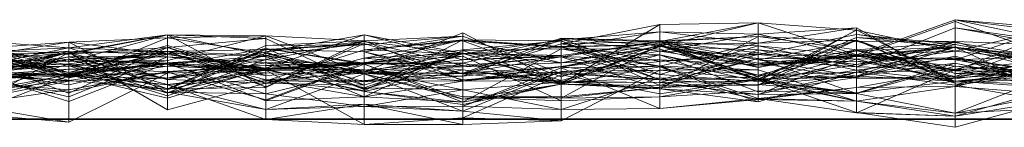
# Model space of a CAD drawing. Units: metres. Extents: x 0 to 0.8, y -0.073 to 0.233.
# Drawn here: x 0.45 to 0.499, y -0.07 to -0.065 of the extents above; entities that cross this region are included whole.
import ezdxf

# ---------------------------------------------------------------- set-up
doc = ezdxf.new("R2010")
doc.units = ezdxf.units.M
doc.linetypes.add('AUSGEZOGEN', pattern=[0])
doc.layers.add('Standard', color=7, linetype='AUSGEZOGEN', lineweight=13)

# ---------------------------------------------------------------- blocks, each defined once
blk = doc.blocks.new('COMPLEXOBJECT_0')
at = {"layer": 'Standard', "color": 7, "linetype": 'AUSGEZOGEN', "lineweight": 13, "transparency": 33554687}
for p, q in [((0.491939, 0.003234), (0.496909, 0.005004)), ((0.496909, 0.005004), (0.496909, 0.00342)), ((0.496909, 0.005004), (0.501879, 0.004567)), ((0.496909, 0.005004), (0.501879, 0.004396)), ((0.496909, 0.002139), (0.496909, 0.005004)), ((0.501879, 0.003954), (0.496909, 0.005004)), ((0.482, 0.004761), (0.47703, 0.003796)), ((0.47703, 0.001777), (0.482, 0.004761)), ((0.48697, 0.004854), (0.482, 0.003909)), ((0.482, 0.004761), (0.48697, 0.004854)), ((0.482, 0.003678), (0.48697, 0.004854)), ((0.482, 0.004761), (0.482, 0.003909)), ((0.482, 0.003678), (0.482, 0.004761)), ((0.48697, 0.004854), (0.48697, 0.001915)), ((0.48697, 0.004854), (0.491939, 0.004485)), ((0.48697, 0.004854), (0.491939, 0.003234)), ((0.48697, 0.002822), (0.48697, 0.004854)), ((0.48697, 0.003832), (0.491939, 0.004598)), ((0.48697, 0.004283), (0.491939, 0.004598)), ((0.48697, 0.001714), (0.491939, 0.004497)), ((0.48697, 0.001915), (0.491939, 0.004485)), ((0.491939, 0.003159), (0.496909, 0.00492)), ((0.491939, 0.004598), (0.491939, 0.003982)), ((0.491939, 0.004598), (0.496909, 0.001815)), ((0.491939, 0.003201), (0.491939, 0.004598)), ((0.491939, 0.002636), (0.496909, 0.004598)), ((0.491939, 0.004497), (0.491939, 0.003013)), ((0.491939, 0.004497), (0.496909, 0.001895)), ((0.491939, 0.003982), (0.491939, 0.004497)), ((0.491939, 0.004485), (0.491939, 0.002747)), ((0.491939, 0.004485), (0.496909, 0.00342)), ((0.491939, 0.003234), (0.491939, 0.004485)), ((0.496909, 0.00492), (0.496909, 0.002985)), ((0.496909, 0.00492), (0.501879, 0.003169)), ((0.496909, 0.003601), (0.496909, 0.00492)), ((0.496909, 0.002985), (0.501879, 0.004606)), ((0.496909, 0.004598), (0.496909, 0.002499)), ((0.496909, 0.004598), (0.501879, 0.003902)), ((0.496909, 0.004598), (0.501879, 0.003714)), ((0.496909, 0.00391), (0.496909, 0.004598)), ((0.496909, 0.00342), (0.501879, 0.004567)), ((0.457152, 0.00424), (0.452182, 0.003597)), ((0.452182, 0.003267), (0.457152, 0.00424)), ((0.452182, 0.002903), (0.457152, 0.004239)), ((0.452182, 0.003328), (0.457152, 0.004239)), ((0.457152, 0.004098), (0.452182, 0.003879)), ((0.452182, 0.002076), (0.457152, 0.004098)), ((0.457152, 0.00424), (0.457152, 0.001986)), ((0.457152, 0.00424), (0.462121, 0.003204)), ((0.457152, 0.00424), (0.462121, 0.00406)), ((0.457152, 0.00361), (0.457152, 0.00424)), ((0.457152, 0.004239), (0.457152, 0.002945)), ((0.457152, 0.004239), (0.462121, 0.004192)), ((0.457152, 0.004239), (0.462121, 0.001589)), ((0.457152, 0.00153), (0.457152, 0.004239)), ((0.462121, 0.004192), (0.457152, 0.004098)), ((0.457152, 0.002945), (0.462121, 0.004192)), ((0.457152, 0.004098), (0.457152, 0.001319)), ((0.457152, 0.004098), (0.462121, 0.003328)), ((0.457152, 0.002945), (0.457152, 0.004098)), ((0.457152, 0.00361), (0.462121, 0.00406)), ((0.462121, 0.002567), (0.467091, 0.004242)), ((0.462121, 0.003395), (0.467091, 0.004242)), ((0.462121, 0.004192), (0.462121, 0.003328)), ((0.462121, 0.004192), (0.467091, 0.002306)), ((0.462121, 0.001589), (0.462121, 0.004192)), ((0.467091, 0.00394), (0.462121, 0.004192)), ((0.462121, 0.00406), (0.462121, 0.003204)), ((0.462121, 0.00406), (0.467091, 0.001714)), ((0.462121, 0.001805), (0.462121, 0.00406)), ((0.467091, 0.002384), (0.472061, 0.004346)), ((0.467091, 0.004242), (0.467091, 0.00246)), ((0.467091, 0.004242), (0.472061, 0.002985)), ((0.467091, 0.001494), (0.467091, 0.004242)), ((0.472061, 0.003325), (0.467091, 0.004242)), ((0.472061, 0.004169), (0.467091, 0.00394)), ((0.467091, 0.003743), (0.472061, 0.004169)), ((0.467091, 0.003389), (0.472061, 0.004169)), ((0.472061, 0.003997), (0.467091, 0.002812)), ((0.467091, 0.001421), (0.472061, 0.003997)), ((0.467091, 0.003482), (0.472061, 0.003997)), ((0.467091, 0.003077), (0.472061, 0.003985)), ((0.472061, 0.004346), (0.472061, 0.002287)), ((0.472061, 0.004346), (0.47703, 0.001777)), ((0.472061, 0.003315), (0.472061, 0.004346)), ((0.472061, 0.004169), (0.472061, 0.001931)), ((0.472061, 0.004169), (0.47703, 0.002303)), ((0.472061, 0.001977), (0.472061, 0.004169)), ((0.472061, 0.00231), (0.47703, 0.004077)), ((0.472061, 0.002985), (0.47703, 0.004049)), ((0.472061, 0.003997), (0.472061, 0.003489)), ((0.472061, 0.003997), (0.47703, 0.003949)), ((0.472061, 0.003997), (0.47703, 0.003661)), ((0.472061, 0.003943), (0.472061, 0.003997)), ((0.47703, 0.003996), (0.472061, 0.003281)), ((0.472061, 0.002168), (0.47703, 0.003996)), ((0.472061, 0.003985), (0.472061, 0.003315)), ((0.472061, 0.003985), (0.47703, 0.002835)), ((0.472061, 0.002633), (0.472061, 0.003985)), ((0.482, 0.004388), (0.47703, 0.003631)), ((0.47703, 0.003996), (0.482, 0.004388)), ((0.47703, 0.004077), (0.47703, 0.003134)), ((0.47703, 0.004077), (0.482, 0.003939)), ((0.47703, 0.002633), (0.47703, 0.004077)), ((0.482, 0.003692), (0.47703, 0.004077)), ((0.47703, 0.004049), (0.47703, 0.003155)), ((0.47703, 0.004049), (0.482, 0.002239)), ((0.47703, 0.00321), (0.47703, 0.004049)), ((0.482, 0.003899), (0.47703, 0.004049)), ((0.47703, 0.003996), (0.47703, 0.003631)), ((0.47703, 0.002642), (0.47703, 0.003996)), ((0.482, 0.003429), (0.47703, 0.003996)), ((0.482, 0.004388), (0.482, 0.002667)), ((0.482, 0.004388), (0.48697, 0.003832)), ((0.482, 0.004388), (0.48697, 0.004283)), ((0.482, 0.003429), (0.482, 0.004388)), ((0.482, 0.003429), (0.48697, 0.004283)), ((0.48697, 0.004158), (0.482, 0.003899)), ((0.482, 0.001504), (0.48697, 0.004158)), ((0.482, 0.003939), (0.48697, 0.004158)), ((0.48697, 0.004283), (0.48697, 0.003832)), ((0.48697, 0.004283), (0.491939, 0.003201)), ((0.48697, 0.002674), (0.48697, 0.004283)), ((0.48697, 0.003258), (0.491939, 0.004259)), ((0.48697, 0.004158), (0.48697, 0.002992)), ((0.48697, 0.004158), (0.491939, 0.003925)), ((0.48697, 0.002596), (0.48697, 0.004158)), ((0.491939, 0.003494), (0.48697, 0.004158)), ((0.48697, 0.002035), (0.491939, 0.004107)), ((0.491939, 0.003982), (0.48697, 0.001714)), ((0.48697, 0.002136), (0.491939, 0.003982)), ((0.48697, 0.003832), (0.491939, 0.003982)), ((0.491939, 0.004259), (0.491939, 0.003159)), ((0.491939, 0.004259), (0.496909, 0.003601)), ((0.491939, 0.002747), (0.491939, 0.004259)), ((0.496909, 0.003764), (0.491939, 0.004259)), ((0.491939, 0.004107), (0.491939, 0.003494)), ((0.491939, 0.004107), (0.496909, 0.003857)), ((0.491939, 0.0021), (0.491939, 0.004107)), ((0.496909, 0.00362), (0.491939, 0.004107)), ((0.491939, 0.003982), (0.496909, 0.001895)), ((0.491939, 0.003982), (0.496909, 0.002293)), ((0.496909, 0.001815), (0.491939, 0.003982)), ((0.496909, 0.002428), (0.501879, 0.004434)), ((0.447212, 0.00395), (0.452182, 0.003597)), ((0.447212, 0.003102), (0.452182, 0.003879)), ((0.447212, 0.003519), (0.452182, 0.003879)), ((0.447212, 0.003706), (0.452182, 0.002344)), ((0.452182, 0.003597), (0.447212, 0.002588)), ((0.447212, 0.003351), (0.452182, 0.003597)), ((0.447212, 0.003523), (0.452182, 0.002344)), ((0.447212, 0.003523), (0.452182, 0.002142)), ((0.447212, 0.003519), (0.452182, 0.002076)), ((0.452182, 0.002727), (0.447212, 0.003519)), ((0.447212, 0.003499), (0.452182, 0.002978)), ((0.452182, 0.002255), (0.447212, 0.003499)), ((0.447212, 0.003488), (0.452182, 0.002903)), ((0.452182, 0.003328), (0.447212, 0.003488)), ((0.452182, 0.003879), (0.452182, 0.00343)), ((0.452182, 0.003879), (0.457152, 0.003255)), ((0.452182, 0.003879), (0.457152, 0.001319)), ((0.452182, 0.002076), (0.452182, 0.003879)), ((0.452182, 0.002344), (0.457152, 0.003706)), ((0.457152, 0.00361), (0.452182, 0.003267)), ((0.452182, 0.001309), (0.457152, 0.00361)), ((0.452182, 0.002344), (0.457152, 0.00361)), ((0.452182, 0.003597), (0.452182, 0.002664)), ((0.452182, 0.003597), (0.457152, 0.003402)), ((0.452182, 0.003597), (0.457152, 0.001986)), ((0.452182, 0.003267), (0.452182, 0.003597)), ((0.457152, 0.003706), (0.457152, 0.00361)), ((0.457152, 0.003706), (0.462121, 0.002197)), ((0.457152, 0.002819), (0.457152, 0.003706)), ((0.457152, 0.00153), (0.462121, 0.003699)), ((0.457152, 0.00361), (0.462121, 0.001805)), ((0.462121, 0.002197), (0.457152, 0.00361)), ((0.462121, 0.00356), (0.457152, 0.002672)), ((0.457152, 0.001495), (0.462121, 0.00356)), ((0.462121, 0.003507), (0.457152, 0.00153)), ((0.457152, 0.00131), (0.462121, 0.003507)), ((0.457152, 0.003402), (0.462121, 0.003507)), ((0.462121, 0.001589), (0.467091, 0.00394)), ((0.462121, 0.003699), (0.467091, 0.00394)), ((0.467091, 0.003901), (0.462121, 0.003395)), ((0.462121, 0.002996), (0.467091, 0.003901)), ((0.467091, 0.003812), (0.462121, 0.003507)), ((0.462121, 0.001619), (0.467091, 0.003812)), ((0.462121, 0.003204), (0.467091, 0.003812)), ((0.462121, 0.003699), (0.467091, 0.003743)), ((0.462121, 0.003507), (0.467091, 0.003743)), ((0.462121, 0.003699), (0.462121, 0.001589)), ((0.462121, 0.003507), (0.462121, 0.003699)), ((0.462121, 0.00356), (0.462121, 0.002438)), ((0.462121, 0.00356), (0.467091, 0.002771)), ((0.462121, 0.00356), (0.467091, 0.001527)), ((0.462121, 0.002566), (0.462121, 0.00356)), ((0.467091, 0.002812), (0.462121, 0.00356)), ((0.462121, 0.003507), (0.467091, 0.003389)), ((0.462121, 0.001619), (0.462121, 0.003507)), ((0.462121, 0.001931), (0.467091, 0.003482)), ((0.467091, 0.003482), (0.472061, 0.003943)), ((0.467091, 0.00394), (0.467091, 0.002306)), ((0.467091, 0.00394), (0.472061, 0.001931)), ((0.467091, 0.003743), (0.467091, 0.00394)), ((0.467091, 0.003901), (0.467091, 0.001494)), ((0.467091, 0.003901), (0.472061, 0.003325)), ((0.467091, 0.003901), (0.472061, 0.002707)), ((0.467091, 0.002318), (0.467091, 0.003901)), ((0.467091, 0.003812), (0.467091, 0.003389)), ((0.467091, 0.003812), (0.472061, 0.002287)), ((0.467091, 0.002384), (0.467091, 0.003812)), ((0.467091, 0.003389), (0.467091, 0.003743)), ((0.467091, 0.002812), (0.472061, 0.003489)), ((0.467091, 0.003482), (0.467091, 0.001421)), ((0.467091, 0.001879), (0.467091, 0.003482)), ((0.472061, 0.003281), (0.467091, 0.003482)), ((0.47703, 0.003949), (0.472061, 0.002816)), ((0.472061, 0.003489), (0.47703, 0.003949)), ((0.472061, 0.003943), (0.47703, 0.003661)), ((0.472061, 0.003943), (0.47703, 0.002125)), ((0.472061, 0.003281), (0.472061, 0.003943)), ((0.47703, 0.003631), (0.472061, 0.003943)), ((0.472061, 0.002287), (0.47703, 0.003796)), ((0.472061, 0.003281), (0.47703, 0.003631)), ((0.47703, 0.003533), (0.472061, 0.003462)), ((0.472061, 0.000859), (0.47703, 0.003533)), ((0.472061, 0.003489), (0.472061, 0.002816)), ((0.47703, 0.003949), (0.47703, 0.001765)), ((0.47703, 0.003949), (0.482, 0.001687)), ((0.47703, 0.003661), (0.47703, 0.003949)), ((0.482, 0.001984), (0.47703, 0.003949)), ((0.482, 0.003939), (0.47703, 0.003134)), ((0.47703, 0.003796), (0.482, 0.003909)), ((0.47703, 0.00321), (0.482, 0.003899)), ((0.47703, 0.003134), (0.482, 0.003899)), ((0.47703, 0.002835), (0.482, 0.003834)), ((0.47703, 0.003796), (0.47703, 0.00236)), ((0.47703, 0.003796), (0.482, 0.002903)), ((0.47703, 0.001777), (0.47703, 0.003796)), ((0.482, 0.003763), (0.47703, 0.003661)), ((0.47703, 0.002125), (0.482, 0.003763)), ((0.47703, 0.003631), (0.482, 0.003763)), ((0.47703, 0.001048), (0.482, 0.003741)), ((0.47703, 0.002633), (0.482, 0.003692)), ((0.482, 0.003678), (0.47703, 0.001777)), ((0.47703, 0.001863), (0.482, 0.003678)), ((0.47703, 0.002835), (0.482, 0.003678)), ((0.47703, 0.003661), (0.482, 0.001984)), ((0.47703, 0.002125), (0.47703, 0.003661)), ((0.47703, 0.001765), (0.482, 0.003655)), ((0.47703, 0.003631), (0.47703, 0.002125)), ((0.47703, 0.003631), (0.482, 0.002667)), ((0.47703, 0.003533), (0.47703, 0.001944)), ((0.47703, 0.003533), (0.482, 0.003235)), ((0.47703, 0.003533), (0.482, 0.003527)), ((0.47703, 0.001758), (0.47703, 0.003533)), ((0.482, 0.00264), (0.47703, 0.003533)), ((0.482, 0.003939), (0.482, 0.001504)), ((0.482, 0.003939), (0.48697, 0.002596)), ((0.482, 0.003692), (0.482, 0.003939)), ((0.482, 0.003909), (0.482, 0.002903)), ((0.482, 0.003909), (0.48697, 0.003345)), ((0.482, 0.003909), (0.48697, 0.001915)), ((0.482, 0.003899), (0.482, 0.002239)), ((0.482, 0.003899), (0.48697, 0.003682)), ((0.482, 0.003899), (0.48697, 0.002992)), ((0.482, 0.001504), (0.482, 0.003899)), ((0.482, 0.003834), (0.482, 0.003678)), ((0.482, 0.003834), (0.48697, 0.002736)), ((0.482, 0.002989), (0.482, 0.003834)), ((0.48697, 0.003832), (0.482, 0.003763)), ((0.482, 0.002667), (0.48697, 0.003832)), ((0.482, 0.003763), (0.482, 0.001984)), ((0.482, 0.003763), (0.48697, 0.002136)), ((0.482, 0.002667), (0.482, 0.003763)), ((0.482, 0.003741), (0.482, 0.001122)), ((0.482, 0.003741), (0.48697, 0.001997)), ((0.482, 0.001591), (0.482, 0.003741)), ((0.482, 0.003692), (0.48697, 0.002596)), ((0.482, 0.003692), (0.48697, 0.002035)), ((0.482, 0.003235), (0.482, 0.003692)), ((0.482, 0.002239), (0.48697, 0.003682)), ((0.482, 0.003678), (0.48697, 0.002822)), ((0.48697, 0.002736), (0.482, 0.003678)), ((0.482, 0.003655), (0.482, 0.001591)), ((0.482, 0.003655), (0.48697, 0.003494)), ((0.482, 0.001687), (0.482, 0.003655)), ((0.48697, 0.003054), (0.482, 0.003655)), ((0.482, 0.003527), (0.482, 0.003235)), ((0.482, 0.003527), (0.48697, 0.00221)), ((0.482, 0.00264), (0.482, 0.003527)), ((0.48697, 0.003494), (0.482, 0.001591)), ((0.491939, 0.003925), (0.48697, 0.002992)), ((0.48697, 0.003832), (0.48697, 0.002136)), ((0.48697, 0.003682), (0.48697, 0.001889)), ((0.48697, 0.003682), (0.491939, 0.003196)), ((0.48697, 0.003682), (0.491939, 0.002636)), ((0.48697, 0.002992), (0.48697, 0.003682)), ((0.48697, 0.003494), (0.48697, 0.00174)), ((0.48697, 0.003494), (0.491939, 0.002465)), ((0.48697, 0.003054), (0.48697, 0.003494)), ((0.491939, 0.003013), (0.48697, 0.003494)), ((0.48697, 0.002596), (0.491939, 0.003494)), ((0.48697, 0.002035), (0.491939, 0.003494)), ((0.491939, 0.003925), (0.491939, 0.002159)), ((0.491939, 0.003925), (0.496909, 0.00391)), ((0.491939, 0.003925), (0.496909, 0.002428)), ((0.491939, 0.003494), (0.491939, 0.003925)), ((0.496909, 0.00391), (0.491939, 0.002636)), ((0.491939, 0.002159), (0.496909, 0.00391)), ((0.496909, 0.003857), (0.491939, 0.003494)), ((0.491939, 0.002747), (0.496909, 0.003764)), ((0.496909, 0.003635), (0.491939, 0.002362)), ((0.491939, 0.003209), (0.496909, 0.003635)), ((0.491939, 0.0021), (0.496909, 0.00362)), ((0.491939, 0.003434), (0.496909, 0.00362)), ((0.496909, 0.003601), (0.491939, 0.003159)), ((0.491939, 0.003494), (0.496909, 0.002428)), ((0.491939, 0.003494), (0.496909, 0.002076)), ((0.496909, 0.002139), (0.501879, 0.003954)), ((0.496909, 0.00391), (0.501879, 0.003714)), ((0.496909, 0.00391), (0.501879, 0.002355)), ((0.496909, 0.002428), (0.496909, 0.00391)), ((0.496909, 0.002499), (0.501879, 0.003902)), ((0.496909, 0.003857), (0.496909, 0.002076)), ((0.496909, 0.003857), (0.501879, 0.003042)), ((0.496909, 0.00362), (0.496909, 0.003857)), ((0.496909, 0.003764), (0.496909, 0.003601)), ((0.496909, 0.003764), (0.501879, 0.00288)), ((0.496909, 0.00342), (0.496909, 0.003764)), ((0.496909, 0.003635), (0.496909, 0.001706)), ((0.496909, 0.003635), (0.501879, 0.002371)), ((0.496909, 0.00267), (0.496909, 0.003635)), ((0.496909, 0.00362), (0.501879, 0.003042)), ((0.496909, 0.00362), (0.501879, 0.00132)), ((0.496909, 0.002453), (0.496909, 0.00362)), ((0.501879, 0.00304), (0.496909, 0.00362)), ((0.496909, 0.003601), (0.501879, 0.003169)), ((0.496909, 0.003601), (0.501879, 0.002803)), ((0.501879, 0.00288), (0.496909, 0.003601)), ((0.447212, 0.003457), (0.452182, 0.001949)), ((0.447212, 0.002272), (0.452182, 0.00343)), ((0.447212, 0.003102), (0.452182, 0.00343)), ((0.447212, 0.003351), (0.452182, 0.003267)), ((0.452182, 0.00335), (0.447212, 0.002242)), ((0.447212, 0.000603), (0.452182, 0.00335)), ((0.447212, 0.002001), (0.452182, 0.00335)), ((0.447212, 0.002516), (0.452182, 0.003328)), ((0.447212, 0.003097), (0.452182, 0.003267)), ((0.447212, 0.002001), (0.452182, 0.003142)), ((0.447212, 0.002271), (0.452182, 0.003142)), ((0.447212, 0.003097), (0.452182, 0.001309)), ((0.452182, 0.002344), (0.447212, 0.003097)), ((0.447212, 0.003011), (0.452182, 0.002727)), ((0.452182, 0.002903), (0.447212, 0.003011)), ((0.452182, 0.002996), (0.447212, 0.002271)), ((0.447212, 0.002067), (0.452182, 0.002996)), ((0.452182, 0.00343), (0.452182, 0.002229)), ((0.452182, 0.00343), (0.457152, 0.003255)), ((0.457152, 0.003402), (0.452182, 0.002788)), ((0.452182, 0.002664), (0.457152, 0.003402)), ((0.452182, 0.002189), (0.457152, 0.003397)), ((0.452182, 0.00335), (0.457152, 0.003397)), ((0.452182, 0.00335), (0.452182, 0.002189)), ((0.452182, 0.00335), (0.457152, 0.000471)), ((0.452182, 0.003142), (0.452182, 0.00335)), ((0.457152, 0.001988), (0.452182, 0.00335)), ((0.452182, 0.003328), (0.452182, 0.002903)), ((0.452182, 0.003328), (0.457152, 0.00153)), ((0.452182, 0.002788), (0.452182, 0.003328)), ((0.457152, 0.003321), (0.452182, 0.002978)), ((0.452182, 0.002255), (0.457152, 0.003321)), ((0.452182, 0.001309), (0.452182, 0.003267)), ((0.457152, 0.003255), (0.452182, 0.002229)), ((0.452182, 0.003142), (0.457152, 0.001988)), ((0.452182, 0.001119), (0.452182, 0.003142)), ((0.457152, 0.003139), (0.452182, 0.003142)), ((0.452182, 0.001119), (0.457152, 0.003139)), ((0.452182, 0.002996), (0.457152, 0.003139)), ((0.452182, 0.002996), (0.452182, 0.001119)), ((0.452182, 0.002996), (0.457152, 0.00276)), ((0.452182, 0.002305), (0.452182, 0.002996)), ((0.457152, 0.003402), (0.457152, 0.00131)), ((0.457152, 0.003402), (0.462121, 0.001619)), ((0.457152, 0.001986), (0.457152, 0.003402)), ((0.462121, 0.003204), (0.457152, 0.003402)), ((0.457152, 0.003397), (0.457152, 0.002832)), ((0.457152, 0.003397), (0.462121, 0.002518)), ((0.457152, 0.000471), (0.457152, 0.003397)), ((0.462121, 0.001813), (0.457152, 0.003397)), ((0.457152, 0.002067), (0.462121, 0.003395)), ((0.462121, 0.003328), (0.457152, 0.001319)), ((0.457152, 0.003321), (0.457152, 0.001749)), ((0.457152, 0.003321), (0.462121, 0.001982)), ((0.457152, 0.003321), (0.462121, 0.003149)), ((0.457152, 0.002832), (0.457152, 0.003321)), ((0.457152, 0.003255), (0.457152, 0.001058)), ((0.457152, 0.003255), (0.462121, 0.002566)), ((0.457152, 0.003255), (0.462121, 0.002481)), ((0.457152, 0.001319), (0.457152, 0.003255)), ((0.457152, 0.001986), (0.462121, 0.003204)), ((0.457152, 0.002832), (0.462121, 0.003149)), ((0.457152, 0.003139), (0.457152, 0.001988)), ((0.457152, 0.003139), (0.462121, 0.002826)), ((0.457152, 0.003139), (0.462121, 0.002452)), ((0.457152, 0.00276), (0.457152, 0.003139)), ((0.462121, 0.002996), (0.457152, 0.002067)), ((0.457152, 0.001166), (0.462121, 0.002996)), ((0.457152, 0.002821), (0.462121, 0.002996)), ((0.462121, 0.003395), (0.462121, 0.002567)), ((0.462121, 0.003395), (0.467091, 0.001494)), ((0.462121, 0.002996), (0.462121, 0.003395)), ((0.462121, 0.003328), (0.462121, 0.001931)), ((0.462121, 0.003328), (0.467091, 0.001879)), ((0.467091, 0.002306), (0.462121, 0.003328)), ((0.462121, 0.003204), (0.462121, 0.001619)), ((0.462121, 0.003204), (0.467091, 0.002384)), ((0.467091, 0.001714), (0.462121, 0.003204)), ((0.462121, 0.003149), (0.462121, 0.001982)), ((0.462121, 0.003149), (0.467091, 0.001121)), ((0.462121, 0.000914), (0.462121, 0.003149)), ((0.462121, 0.001805), (0.467091, 0.003077)), ((0.462121, 0.002338), (0.462121, 0.002996)), ((0.467091, 0.002318), (0.462121, 0.002996)), ((0.467091, 0.001121), (0.472061, 0.003462)), ((0.467091, 0.003389), (0.472061, 0.001977)), ((0.472061, 0.002287), (0.467091, 0.003389)), ((0.467091, 0.001494), (0.472061, 0.003325)), ((0.472061, 0.003315), (0.467091, 0.002384)), ((0.467091, 0.001714), (0.472061, 0.003315)), ((0.467091, 0.003077), (0.472061, 0.003315)), ((0.472061, 0.003304), (0.467091, 0.002857)), ((0.467091, 0.001571), (0.472061, 0.003304)), ((0.467091, 0.001879), (0.472061, 0.003281)), ((0.467091, 0.002842), (0.472061, 0.003167)), ((0.467091, 0.002279), (0.472061, 0.003167)), ((0.467091, 0.003077), (0.467091, 0.001714)), ((0.467091, 0.00246), (0.467091, 0.003077)), ((0.472061, 0.002633), (0.467091, 0.003077)), ((0.472061, 0.002985), (0.467091, 0.00246)), ((0.472061, 0.003462), (0.472061, 0.001906)), ((0.472061, 0.003462), (0.47703, 0.001944)), ((0.472061, 0.000859), (0.472061, 0.003462)), ((0.472061, 0.003325), (0.472061, 0.002985)), ((0.472061, 0.003325), (0.47703, 0.00321)), ((0.472061, 0.002707), (0.472061, 0.003325)), ((0.47703, 0.003134), (0.472061, 0.003325)), ((0.472061, 0.003315), (0.47703, 0.001777)), ((0.472061, 0.003315), (0.47703, 0.001863)), ((0.47703, 0.002835), (0.472061, 0.003315)), ((0.472061, 0.003304), (0.472061, 0.002484)), ((0.472061, 0.003304), (0.47703, 0.001855)), ((0.472061, 0.001469), (0.472061, 0.003304)), ((0.472061, 0.002168), (0.472061, 0.003281)), ((0.47703, 0.00321), (0.472061, 0.002985)), ((0.472061, 0.003167), (0.47703, 0.000928)), ((0.472061, 0.001122), (0.472061, 0.003167)), ((0.472061, 0.002633), (0.47703, 0.003155)), ((0.472061, 0.002985), (0.47703, 0.003155)), ((0.472061, 0.002707), (0.47703, 0.003134)), ((0.472061, 0.00231), (0.47703, 0.003134)), ((0.472061, 0.002985), (0.472061, 0.002633)), ((0.47703, 0.002642), (0.482, 0.003429)), ((0.482, 0.003235), (0.47703, 0.002633)), ((0.47703, 0.001944), (0.482, 0.003235)), ((0.47703, 0.003134), (0.47703, 0.00321)), ((0.47703, 0.003155), (0.47703, 0.002835)), ((0.47703, 0.003155), (0.482, 0.002989)), ((0.482, 0.002239), (0.47703, 0.003155)), ((0.47703, 0.003134), (0.482, 0.001504)), ((0.482, 0.002989), (0.47703, 0.002835)), ((0.482, 0.003429), (0.48697, 0.002674)), ((0.482, 0.001975), (0.482, 0.003429)), ((0.48697, 0.003258), (0.482, 0.003429)), ((0.482, 0.002903), (0.48697, 0.003345)), ((0.482, 0.001975), (0.48697, 0.003258)), ((0.482, 0.002903), (0.48697, 0.003258)), ((0.482, 0.003235), (0.48697, 0.002035)), ((0.482, 0.003235), (0.48697, 0.001382)), ((0.48697, 0.00221), (0.482, 0.003235)), ((0.482, 0.001687), (0.48697, 0.003054)), ((0.482, 0.00185), (0.48697, 0.00305)), ((0.482, 0.002989), (0.48697, 0.002736)), ((0.482, 0.002989), (0.48697, 0.001889)), ((0.482, 0.002239), (0.482, 0.002989)), ((0.48697, 0.00221), (0.491939, 0.003434)), ((0.48697, 0.003345), (0.48697, 0.003258)), ((0.48697, 0.003345), (0.491939, 0.002747)), ((0.48697, 0.001915), (0.48697, 0.003345)), ((0.48697, 0.003258), (0.48697, 0.002674)), ((0.48697, 0.003258), (0.491939, 0.003159)), ((0.491939, 0.002747), (0.48697, 0.003258)), ((0.48697, 0.002822), (0.491939, 0.003234)), ((0.48697, 0.001235), (0.491939, 0.003209)), ((0.48697, 0.002674), (0.491939, 0.003201)), ((0.491939, 0.003196), (0.48697, 0.002736)), ((0.48697, 0.001889), (0.491939, 0.003196)), ((0.48697, 0.002674), (0.491939, 0.003159)), ((0.48697, 0.003054), (0.491939, 0.003013)), ((0.48697, 0.001714), (0.48697, 0.003054)), ((0.48697, 0.00305), (0.48697, 0.001235)), ((0.48697, 0.00305), (0.491939, 0.001283)), ((0.48697, 0.001935), (0.48697, 0.00305)), ((0.48697, 0.001714), (0.491939, 0.003013)), ((0.48697, 0.002992), (0.491939, 0.002636)), ((0.48697, 0.002992), (0.491939, 0.002159)), ((0.491939, 0.003434), (0.491939, 0.0021)), ((0.491939, 0.003434), (0.496909, 0.002453)), ((0.491939, 0.002362), (0.491939, 0.003434)), ((0.496909, 0.00342), (0.491939, 0.002747)), ((0.491939, 0.003234), (0.496909, 0.00342)), ((0.491939, 0.00207), (0.491939, 0.003234)), ((0.496909, 0.002139), (0.491939, 0.003234)), ((0.491939, 0.003209), (0.491939, 0.002362)), ((0.491939, 0.001283), (0.491939, 0.003209)), ((0.496909, 0.00267), (0.491939, 0.003209)), ((0.491939, 0.003201), (0.496909, 0.001815)), ((0.491939, 0.003201), (0.496909, 0.002985)), ((0.491939, 0.003159), (0.491939, 0.003201)), ((0.491939, 0.003196), (0.491939, 0.002914)), ((0.491939, 0.003196), (0.496909, 0.002499)), ((0.491939, 0.002636), (0.491939, 0.003196)), ((0.491939, 0.00216), (0.496909, 0.003178)), ((0.491939, 0.003159), (0.496909, 0.002985)), ((0.491939, 0.002465), (0.496909, 0.003088)), ((0.491939, 0.003013), (0.496909, 0.003088)), ((0.491939, 0.003013), (0.496909, 0.003042)), ((0.491939, 0.003013), (0.491939, 0.002465)), ((0.496909, 0.001895), (0.491939, 0.003013)), ((0.496909, 0.00342), (0.501879, 0.00288)), ((0.496909, 0.003178), (0.496909, 0.002813)), ((0.496909, 0.003178), (0.501879, 0.001724)), ((0.496909, 0.001916), (0.496909, 0.003178)), ((0.501879, 0.003169), (0.496909, 0.002985)), ((0.496909, 0.003088), (0.496909, 0.001916)), ((0.496909, 0.003088), (0.501879, 0.001561)), ((0.496909, 0.003042), (0.496909, 0.003088)), ((0.501879, 0.00233), (0.496909, 0.003088)), ((0.496909, 0.003042), (0.501879, 0.00233)), ((0.496909, 0.001895), (0.496909, 0.003042)), ((0.501879, 0.003042), (0.496909, 0.002076)), ((0.496909, 0.002453), (0.501879, 0.00304)), ((0.496909, 0.001706), (0.501879, 0.00304)), ((0.496909, 0.002985), (0.496909, 0.001815)), ((0.496909, 0.002985), (0.501879, 0.002099)), ((0.452182, 0.002978), (0.447212, 0.002427)), ((0.452182, 0.002788), (0.447212, 0.002516)), ((0.447212, 0.001183), (0.452182, 0.002788)), ((0.447212, 0.002588), (0.452182, 0.002788)), ((0.447212, 0.002339), (0.452182, 0.002675)), ((0.447212, 0.002427), (0.452182, 0.002675)), ((0.447212, 0.002588), (0.452182, 0.002664)), ((0.452182, 0.002521), (0.447212, 0.001872)), ((0.447212, 0.002197), (0.452182, 0.002521)), ((0.452182, 0.002978), (0.452182, 0.000879)), ((0.452182, 0.002978), (0.457152, 0.002821)), ((0.452182, 0.002978), (0.457152, 0.001749)), ((0.452182, 0.002255), (0.452182, 0.002978)), ((0.457152, 0.002945), (0.452182, 0.002076)), ((0.452182, 0.002727), (0.457152, 0.002945)), ((0.452182, 0.002903), (0.457152, 0.002945)), ((0.452182, 0.002903), (0.452182, 0.002727)), ((0.457152, 0.002832), (0.452182, 0.002255)), ((0.452182, 0.00173), (0.457152, 0.002832)), ((0.452182, 0.002189), (0.457152, 0.002832)), ((0.457152, 0.002821), (0.452182, 0.002675)), ((0.452182, 0.000879), (0.457152, 0.002821)), ((0.457152, 0.002819), (0.452182, 0.002344)), ((0.452182, 0.002142), (0.457152, 0.002819)), ((0.452182, 0.002788), (0.457152, 0.00153)), ((0.452182, 0.002788), (0.457152, 0.00131)), ((0.452182, 0.002664), (0.452182, 0.002788)), ((0.452182, 0.002305), (0.457152, 0.00276)), ((0.452182, 0.002727), (0.452182, 0.002076)), ((0.452182, 0.002675), (0.452182, 0.001904)), ((0.452182, 0.002675), (0.457152, 0.002067)), ((0.452182, 0.002675), (0.457152, 0.001166)), ((0.452182, 0.000879), (0.452182, 0.002675)), ((0.452182, 0.002521), (0.457152, 0.002672)), ((0.452182, 0.001949), (0.457152, 0.002672)), ((0.452182, 0.002521), (0.452182, 0.001355)), ((0.452182, 0.002521), (0.457152, 0.002395)), ((0.452182, 0.001949), (0.452182, 0.002521)), ((0.457152, 0.002832), (0.462121, 0.000914)), ((0.462121, 0.002518), (0.457152, 0.002832)), ((0.457152, 0.001988), (0.462121, 0.002826)), ((0.457152, 0.002821), (0.457152, 0.001166)), ((0.457152, 0.002821), (0.462121, 0.002338)), ((0.457152, 0.001749), (0.457152, 0.002821)), ((0.457152, 0.002819), (0.462121, 0.002197)), ((0.457152, 0.002819), (0.462121, 0.002567)), ((0.457152, 0.002067), (0.457152, 0.002819)), ((0.457152, 0.00276), (0.462121, 0.002452)), ((0.457152, 0.00276), (0.462121, 0.001268)), ((0.457152, 0.001353), (0.457152, 0.00276)), ((0.462121, 0.002704), (0.457152, 0.002369)), ((0.457152, 0.002395), (0.462121, 0.002704)), ((0.457152, 0.002672), (0.462121, 0.002704)), ((0.457152, 0.002672), (0.457152, 0.002395)), ((0.457152, 0.002672), (0.462121, 0.002438)), ((0.457152, 0.001495), (0.457152, 0.002672)), ((0.457152, 0.002067), (0.462121, 0.002567)), ((0.462121, 0.002566), (0.457152, 0.001495)), ((0.457152, 0.001058), (0.462121, 0.002566)), ((0.467091, 0.002857), (0.462121, 0.002518)), ((0.462121, 0.001813), (0.467091, 0.002857)), ((0.462121, 0.002826), (0.467091, 0.002857)), ((0.462121, 0.00097), (0.467091, 0.002842)), ((0.462121, 0.002704), (0.467091, 0.002842)), ((0.462121, 0.002826), (0.462121, 0.001813)), ((0.462121, 0.002826), (0.467091, 0.001571)), ((0.462121, 0.002452), (0.462121, 0.002826)), ((0.467091, 0.002488), (0.462121, 0.002826)), ((0.462121, 0.002566), (0.467091, 0.002812)), ((0.462121, 0.002481), (0.467091, 0.002812)), ((0.467091, 0.002771), (0.462121, 0.002704)), ((0.462121, 0.002438), (0.467091, 0.002771)), ((0.462121, 0.000914), (0.467091, 0.00276)), ((0.462121, 0.002518), (0.467091, 0.00276)), ((0.462121, 0.002704), (0.462121, 0.00097)), ((0.462121, 0.002704), (0.467091, 0.002279)), ((0.462121, 0.002438), (0.462121, 0.002704)), ((0.462121, 0.002567), (0.462121, 0.002197)), ((0.462121, 0.002567), (0.467091, 0.00246)), ((0.462121, 0.002481), (0.462121, 0.002566)), ((0.462121, 0.002518), (0.462121, 0.000914)), ((0.462121, 0.002518), (0.467091, 0.001396)), ((0.462121, 0.001813), (0.462121, 0.002518)), ((0.462121, 0.002452), (0.467091, 0.002488)), ((0.462121, 0.001268), (0.467091, 0.002488)), ((0.467091, 0.002857), (0.467091, 0.001396)), ((0.467091, 0.002857), (0.472061, 0.002484)), ((0.467091, 0.001571), (0.467091, 0.002857)), ((0.467091, 0.002279), (0.467091, 0.002842)), ((0.472061, 0.002816), (0.467091, 0.002771)), ((0.467091, 0.001527), (0.472061, 0.002816)), ((0.467091, 0.002812), (0.472061, 0.002816)), ((0.467091, 0.002812), (0.467091, 0.001527)), ((0.467091, 0.001421), (0.467091, 0.002812)), ((0.467091, 0.002771), (0.467091, 0.002279)), ((0.467091, 0.002771), (0.472061, 0.001007)), ((0.467091, 0.001527), (0.467091, 0.002771)), ((0.467091, 0.00276), (0.467091, 0.001121)), ((0.467091, 0.00276), (0.472061, 0.000859)), ((0.467091, 0.001396), (0.467091, 0.00276)), ((0.467091, 0.002318), (0.472061, 0.002707)), ((0.467091, 0.00246), (0.472061, 0.002633)), ((0.467091, 0.002488), (0.467091, 0.001571)), ((0.467091, 0.002488), (0.472061, 0.001469)), ((0.467091, 0.000632), (0.467091, 0.002488)), ((0.472061, 0.002633), (0.47703, 0.002835)), ((0.472061, 0.002816), (0.472061, 0.001007)), ((0.472061, 0.002816), (0.47703, 0.001765)), ((0.472061, 0.00231), (0.472061, 0.002707)), ((0.47703, 0.002642), (0.472061, 0.002168)), ((0.472061, 0.001931), (0.47703, 0.002642)), ((0.47703, 0.002633), (0.472061, 0.00231)), ((0.472061, 0.001906), (0.47703, 0.002633)), ((0.472061, 0.00065), (0.47703, 0.002579)), ((0.47703, 0.00236), (0.482, 0.002903)), ((0.47703, 0.002835), (0.47703, 0.001863)), ((0.482, 0.002673), (0.47703, 0.002579)), ((0.47703, 0.002395), (0.482, 0.002673)), ((0.47703, 0.002303), (0.47703, 0.002642)), ((0.482, 0.001975), (0.47703, 0.002642)), ((0.47703, 0.001758), (0.482, 0.00264)), ((0.47703, 0.001944), (0.47703, 0.002633)), ((0.47703, 0.002579), (0.47703, 0.00049)), ((0.47703, 0.002579), (0.482, 0.000537)), ((0.47703, 0.002395), (0.47703, 0.002579)), ((0.482, 0.002903), (0.482, 0.001975)), ((0.482, 0.002673), (0.482, 0.000537)), ((0.482, 0.002673), (0.48697, 0.00104)), ((0.482, 0.002464), (0.482, 0.002673)), ((0.48697, 0.002485), (0.482, 0.002673)), ((0.482, 0.00264), (0.48697, 0.00221)), ((0.482, 0.00264), (0.48697, 0.000872)), ((0.482, 0.001518), (0.482, 0.00264)), ((0.491939, 0.002914), (0.48697, 0.002822)), ((0.48697, 0.002736), (0.491939, 0.002914)), ((0.48697, 0.002822), (0.491939, 0.00207)), ((0.48697, 0.002736), (0.48697, 0.002822)), ((0.48697, 0.001915), (0.491939, 0.002747)), ((0.48697, 0.001889), (0.48697, 0.002736)), ((0.48697, 0.002035), (0.48697, 0.002596)), ((0.491939, 0.002914), (0.491939, 0.00207)), ((0.491939, 0.002914), (0.496909, 0.002033)), ((0.496909, 0.002499), (0.491939, 0.002914)), ((0.491939, 0.001304), (0.496909, 0.002813)), ((0.491939, 0.00216), (0.496909, 0.002813)), ((0.491939, 0.001283), (0.496909, 0.00267)), ((0.491939, 0.002636), (0.496909, 0.002499)), ((0.491939, 0.002159), (0.491939, 0.002636)), ((0.496909, 0.002813), (0.501879, 0.00177)), ((0.501879, 0.001724), (0.496909, 0.002813)), ((0.501879, 0.002759), (0.496909, 0.001635)), ((0.496909, 0.002474), (0.501879, 0.002759)), ((0.501879, 0.002699), (0.496909, 0.002139)), ((0.496909, 0.002033), (0.501879, 0.002699)), ((0.496909, 0.002499), (0.501879, 0.002699)), ((0.496909, 0.002293), (0.501879, 0.002673)), ((0.496909, 0.00267), (0.501879, 0.002371)), ((0.496909, 0.00267), (0.501879, 0.002232)), ((0.496909, 0.000307), (0.496909, 0.00267)), ((0.496909, 0.002499), (0.496909, 0.002033)), ((0.447212, 0.002427), (0.452182, 0.000879)), ((0.447212, 0.002418), (0.452182, 0.002255)), ((0.447212, 0.002418), (0.452182, 0.00173)), ((0.452182, 0.002189), (0.447212, 0.002418)), ((0.447212, 0.002339), (0.452182, 0.001904)), ((0.452182, 0.002305), (0.447212, 0.002067)), ((0.447212, 0.00198), (0.452182, 0.002305)), ((0.447212, 0.002272), (0.452182, 0.002229)), ((0.447212, 0.002271), (0.452182, 0.001119)), ((0.447212, 0.001103), (0.452182, 0.002255)), ((0.447212, 0.002242), (0.452182, 0.002189)), ((0.447212, 0.001345), (0.452182, 0.002229)), ((0.452182, 0.001949), (0.447212, 0.002197)), ((0.452182, 0.002184), (0.447212, 0.00198)), ((0.447212, 0.000275), (0.452182, 0.002184)), ((0.447212, 0.000955), (0.452182, 0.002142)), ((0.457152, 0.002395), (0.452182, 0.001474)), ((0.452182, 0.001355), (0.457152, 0.002395)), ((0.452182, 0.001474), (0.457152, 0.002369)), ((0.452182, 0.002344), (0.452182, 0.001309)), ((0.452182, 0.002142), (0.452182, 0.002344)), ((0.457152, 0.002318), (0.452182, -0.00016)), ((0.457152, 0.002318), (0.452182, 0.002184)), ((0.452182, 0.002305), (0.457152, 0.001353)), ((0.452182, 0.002184), (0.452182, 0.002305)), ((0.457152, 0.001733), (0.452182, 0.002305)), ((0.452182, 0.00173), (0.452182, 0.002255)), ((0.452182, 0.002229), (0.452182, 0.001949)), ((0.452182, 0.002229), (0.457152, 0.001495)), ((0.452182, 0.002229), (0.457152, 0.001058)), ((0.452182, 0.002189), (0.452182, 0.00173)), ((0.452182, 0.002184), (0.457152, 0.001733)), ((0.452182, -0.00016), (0.452182, 0.002184)), ((0.452182, 0.001904), (0.452182, 0.002142)), ((0.457152, 0.002067), (0.452182, 0.002142)), ((0.452182, 0.001904), (0.457152, 0.002067)), ((0.457152, 0.001319), (0.462121, 0.002481)), ((0.462121, 0.002468), (0.457152, 0.002318)), ((0.462121, 0.002468), (0.457152, 0.001733)), ((0.457152, 0.002395), (0.457152, 0.002369)), ((0.457152, 0.002369), (0.462121, 0.00097)), ((0.457152, 0.001749), (0.462121, 0.002338)), ((0.457152, 0.002318), (0.457152, 0.001733)), ((0.457152, 0.001166), (0.457152, 0.002067)), ((0.457152, 0.001988), (0.457152, 0.000471)), ((0.457152, 0.001988), (0.462121, 0.001813)), ((0.462121, 0.002481), (0.467091, 0.001421)), ((0.462121, 0.001931), (0.462121, 0.002481)), ((0.467091, -0.000269), (0.462121, 0.002468)), ((0.462121, 0.002468), (0.462121, -0.00002)), ((0.467091, 0.00246), (0.462121, 0.001805)), ((0.462121, 0.002197), (0.467091, 0.00246)), ((0.462121, 0.001268), (0.462121, 0.002452)), ((0.462121, 0.002338), (0.467091, 0.002318)), ((0.462121, 0.001982), (0.462121, 0.002338)), ((0.462121, 0.001982), (0.467091, 0.002318)), ((0.462121, 0.000479), (0.467091, 0.002277)), ((0.462121, 0.002197), (0.462121, 0.001805)), ((0.472061, 0.002484), (0.467091, 0.001396)), ((0.467091, 0.002384), (0.472061, 0.002287)), ((0.467091, 0.001714), (0.467091, 0.002384)), ((0.467091, 0.002318), (0.472061, 0.00231)), ((0.467091, 0.001944), (0.467091, 0.002318)), ((0.467091, 0.001944), (0.472061, 0.00231)), ((0.467091, 0.002306), (0.467091, 0.001879)), ((0.467091, 0.002306), (0.472061, 0.002168)), ((0.472061, 0.001931), (0.467091, 0.002306)), ((0.467091, 0.002279), (0.472061, 0.001122)), ((0.472061, 0.001007), (0.467091, 0.002279)), ((0.467091, 0.002277), (0.467091, 0.000632)), ((0.467091, 0.002277), (0.472061, 0.000396)), ((0.467091, 0.000747), (0.467091, 0.002277)), ((0.472061, 0.002168), (0.467091, 0.001879)), ((0.472061, 0.002484), (0.472061, 0.000739)), ((0.472061, 0.002484), (0.47703, 0.001758)), ((0.472061, 0.002484), (0.47703, 0.001898)), ((0.47703, 0.001855), (0.472061, 0.002484)), ((0.47703, 0.002395), (0.472061, 0.00065)), ((0.472061, 0.000396), (0.47703, 0.002395)), ((0.472061, 0.001977), (0.47703, 0.00236)), ((0.472061, 0.002287), (0.47703, 0.00236)), ((0.472061, 0.001906), (0.472061, 0.00231)), ((0.47703, 0.002303), (0.472061, 0.001931)), ((0.472061, 0.001977), (0.47703, 0.002303)), ((0.472061, 0.002287), (0.472061, 0.001977)), ((0.47703, 0.001777), (0.472061, 0.002287)), ((0.47703, 0.002234), (0.472061, 0.000068)), ((0.472061, 0.001931), (0.472061, 0.002168)), ((0.482, 0.002464), (0.47703, 0.002395)), ((0.47703, -0.000088), (0.482, 0.002464)), ((0.47703, 0.002234), (0.482, 0.002464)), ((0.47703, -0.000088), (0.47703, 0.002395)), ((0.47703, 0.00236), (0.47703, 0.002303)), ((0.47703, 0.00236), (0.482, 0.001975)), ((0.47703, 0.002303), (0.482, 0.001975)), ((0.482, 0.001274), (0.47703, 0.002234)), ((0.47703, 0.002234), (0.47703, -0.000088)), ((0.482, 0.002082), (0.47703, 0.001855)), ((0.47703, 0.00049), (0.482, 0.002082)), ((0.482, 0.002464), (0.48697, 0.002485)), ((0.482, 0.001274), (0.482, 0.002464)), ((0.48697, 0.002027), (0.482, 0.002464)), ((0.482, 0.002239), (0.48697, 0.001889)), ((0.48697, 0.002136), (0.482, 0.001984)), ((0.482, 0.002082), (0.482, 0.00185)), ((0.482, 0.002082), (0.48697, 0.001935)), ((0.482, 0.000537), (0.482, 0.002082)), ((0.48697, 0.000992), (0.482, 0.002082)), ((0.48697, 0.002027), (0.482, 0.001274)), ((0.48697, 0.001997), (0.482, 0.001122)), ((0.482, 0.001591), (0.48697, 0.001997)), ((0.48697, 0.002485), (0.48697, 0.00104)), ((0.48697, 0.002485), (0.491939, 0.000908)), ((0.48697, 0.002027), (0.48697, 0.002485)), ((0.491939, 0.002465), (0.48697, 0.00174)), ((0.491939, 0.002362), (0.48697, 0.00221)), ((0.48697, 0.000872), (0.491939, 0.002362)), ((0.48697, 0.001235), (0.491939, 0.002362)), ((0.48697, 0.00221), (0.48697, 0.001382)), ((0.48697, 0.00221), (0.491939, 0.0021)), ((0.48697, 0.000872), (0.48697, 0.00221)), ((0.48697, 0.001997), (0.491939, 0.00216)), ((0.48697, 0.00174), (0.491939, 0.00216)), ((0.48697, 0.002136), (0.48697, 0.001714)), ((0.491939, 0.0021), (0.48697, 0.002035)), ((0.48697, 0.001382), (0.491939, 0.0021)), ((0.48697, 0.001382), (0.48697, 0.002035)), ((0.491939, 0.000334), (0.48697, 0.002027)), ((0.48697, 0.002027), (0.491939, 0.000908)), ((0.48697, 0.001997), (0.48697, 0.001417)), ((0.48697, 0.001997), (0.491939, 0.001304)), ((0.48697, 0.00174), (0.48697, 0.001997)), ((0.496909, 0.002474), (0.491939, 0.001598)), ((0.491939, 0.000316), (0.496909, 0.002474)), ((0.491939, 0.002465), (0.491939, 0.001319)), ((0.491939, 0.002465), (0.496909, 0.001916)), ((0.491939, 0.002362), (0.496909, 0.002453)), ((0.491939, 0.002362), (0.496909, 0.001706)), ((0.491939, 0.00216), (0.491939, 0.001304)), ((0.491939, 0.001319), (0.491939, 0.00216)), ((0.496909, 0.001916), (0.491939, 0.00216)), ((0.491939, 0.00207), (0.496909, 0.002139)), ((0.496909, 0.002033), (0.491939, 0.00207)), ((0.496909, 0.002474), (0.496909, 0.001635)), ((0.496909, 0.000146), (0.496909, 0.002474)), ((0.501879, 0.001538), (0.496909, 0.002474)), ((0.496909, 0.001706), (0.496909, 0.002453)), ((0.496909, 0.002428), (0.501879, 0.002355)), ((0.496909, 0.002076), (0.496909, 0.002428)), ((0.501879, 0.002385), (0.496909, 0.002428)), ((0.496909, 0.001916), (0.501879, 0.002409)), ((0.496909, 0.002076), (0.501879, 0.002385)), ((0.501879, 0.002371), (0.496909, 0.001706)), ((0.496909, 0.001895), (0.501879, 0.00233)), ((0.496909, 0.002293), (0.496909, 0.001895)), ((0.496909, 0.002293), (0.501879, 0.002198)), ((0.496909, 0.001815), (0.496909, 0.002293)), ((0.501879, 0.002099), (0.496909, 0.002293)), ((0.496909, 0.000307), (0.501879, 0.002232)), ((0.496909, 0.001895), (0.501879, 0.002198)), ((0.496909, 0.002033), (0.496909, 0.002139)), ((0.496909, 0.001815), (0.501879, 0.002099)), ((0.447212, 0.001345), (0.452182, 0.001949)), ((0.447212, 0.000955), (0.452182, 0.001904)), ((0.447212, 0.001872), (0.452182, 0.001474)), ((0.447212, 0.001872), (0.452182, 0.001355)), ((0.452182, 0.001949), (0.457152, 0.001495)), ((0.457152, 0.001749), (0.462121, 0.001982)), ((0.457152, 0.001319), (0.462121, 0.001931)), ((0.457152, 0.000471), (0.462121, 0.001813)), ((0.457152, 0.001733), (0.457152, 0.001353)), ((0.457152, 0.001733), (0.462121, 0.000479)), ((0.457152, 0.001733), (0.462121, -0.00002)), ((0.457152, 0.00153), (0.462121, 0.001589)), ((0.457152, 0.00131), (0.457152, 0.00153)), ((0.457152, 0.001058), (0.457152, 0.001495)), ((0.462121, 0.001982), (0.467091, 0.001944)), ((0.467091, 0.001121), (0.462121, 0.001982)), ((0.462121, 0.001931), (0.467091, 0.001421)), ((0.467091, 0.001879), (0.462121, 0.001931)), ((0.462121, 0.001805), (0.467091, 0.001714)), ((0.467091, 0.001944), (0.472061, 0.001906)), ((0.467091, 0.001121), (0.467091, 0.001944)), ((0.467091, 0.001121), (0.472061, 0.001906)), ((0.472061, 0.001469), (0.467091, 0.001571)), ((0.47703, 0.001944), (0.472061, 0.001906)), ((0.472061, 0.001469), (0.47703, 0.001855)), ((0.47703, 0.001765), (0.472061, 0.001007)), ((0.47703, 0.001758), (0.472061, 0.000859)), ((0.472061, 0.000739), (0.47703, 0.001758)), ((0.47703, 0.001898), (0.47703, 0.001758)), ((0.47703, 0.001898), (0.482, 0.001518)), ((0.47703, 0.001855), (0.47703, 0.001898)), ((0.482, 0.00185), (0.47703, 0.001898)), ((0.47703, 0.001863), (0.47703, 0.001777)), ((0.47703, 0.001855), (0.482, 0.00185)), ((0.47703, 0.00049), (0.47703, 0.001855)), ((0.47703, 0.001765), (0.47703, 0.001118)), ((0.47703, 0.001765), (0.482, 0.001591)), ((0.482, 0.001687), (0.47703, 0.001765)), ((0.482, 0.001518), (0.47703, 0.001758)), ((0.482, 0.001591), (0.47703, 0.001048)), ((0.47703, 0.001118), (0.482, 0.001591)), ((0.482, 0.001984), (0.482, 0.001687)), ((0.482, 0.001984), (0.48697, 0.001714)), ((0.48697, 0.001935), (0.482, 0.00185)), ((0.482, 0.00185), (0.482, 0.001518)), ((0.482, 0.00185), (0.48697, 0.001235)), ((0.482, 0.001591), (0.48697, 0.00174)), ((0.48697, 0.001714), (0.482, 0.001687)), ((0.482, 0.001518), (0.48697, 0.000872)), ((0.482, 0.001518), (0.48697, 0.001235)), ((0.48697, 0.001935), (0.491939, 0.001283)), ((0.48697, 0.001935), (0.491939, 0.000911)), ((0.48697, 0.000992), (0.48697, 0.001935)), ((0.48697, 0.00174), (0.491939, 0.001319)), ((0.48697, 0.000992), (0.491939, 0.001598)), ((0.48697, 0.00104), (0.491939, 0.001598)), ((0.491939, 0.001319), (0.496909, 0.001916)), ((0.496909, 0.001635), (0.491939, 0.000911)), ((0.491939, 0.001598), (0.496909, 0.001635)), ((0.491939, 0.001598), (0.491939, 0.000911)), ((0.491939, 0.000316), (0.491939, 0.001598)), ((0.496909, 0.001916), (0.501879, 0.001724)), ((0.501879, 0.001561), (0.496909, 0.001916)), ((0.496909, 0.001706), (0.501879, 0.000865)), ((0.496909, 0.001635), (0.496909, 0.000307)), ((0.496909, 0.001635), (0.501879, 0.00126)), ((0.496909, 0.000146), (0.501879, 0.001538)), ((0.447212, 0.000778), (0.452182, 0.001474)), ((0.452182, 0.001355), (0.452182, 0.001474)), ((0.457152, 0.001353), (0.462121, 0.001268)), ((0.457152, 0.001353), (0.462121, 0.000479)), ((0.462121, 0.001268), (0.467091, 0.000632)), ((0.462121, 0.000479), (0.462121, 0.001268)), ((0.462121, 0.000914), (0.467091, 0.001121)), ((0.467091, 0.000632), (0.472061, 0.001469)), ((0.467091, 0.001396), (0.472061, 0.000859)), ((0.467091, 0.001396), (0.472061, 0.000739)), ((0.472061, 0.000859), (0.467091, 0.001121)), ((0.472061, 0.001469), (0.47703, 0.00049)), ((0.472061, 0.00065), (0.472061, 0.001469)), ((0.472061, 0.001122), (0.47703, 0.000928)), ((0.472061, 0.001122), (0.47703, 0.001048)), ((0.472061, 0.001007), (0.472061, 0.001122)), ((0.47703, 0.001118), (0.472061, 0.001122)), ((0.472061, 0.001007), (0.47703, 0.001118)), ((0.47703, 0.000928), (0.482, 0.001122)), ((0.47703, 0.001048), (0.482, 0.001122)), ((0.47703, 0.001118), (0.47703, 0.001048)), ((0.47703, 0.001048), (0.47703, 0.000928)), ((0.482, 0.001122), (0.48697, 0.001417)), ((0.48697, 0.00104), (0.482, 0.000537)), ((0.48697, 0.001417), (0.491939, 0.001304)), ((0.491939, 0.001283), (0.48697, 0.001235)), ((0.48697, 0.001235), (0.48697, 0.000872)), ((0.48697, 0.00104), (0.48697, 0.000992)), ((0.48697, 0.00104), (0.491939, 0.000316)), ((0.491939, 0.000908), (0.48697, 0.00104)), ((0.491939, 0.000911), (0.491939, 0.001283)), ((0.496909, 0.000307), (0.491939, 0.001283)), ((0.501879, 0.00126), (0.496909, 0.000307)), ((0.452182, -0.00016), (0.447212, 0.000686)), ((0.467091, 0.000747), (0.462121, 0.000479)), ((0.462121, -0.00002), (0.467091, 0.000747)), ((0.462121, 0.000479), (0.467091, 0.000632)), ((0.467091, 0.000747), (0.472061, 0.000396)), ((0.467091, 0.000747), (0.472061, -0.000272)), ((0.467091, -0.000269), (0.467091, 0.000747)), ((0.467091, 0.000632), (0.472061, 0.00065)), ((0.472061, 0.000396), (0.467091, 0.000632)), ((0.472061, 0.000739), (0.472061, 0.000859)), ((0.472061, 0.00065), (0.47703, 0.00049)), ((0.472061, 0.000396), (0.472061, 0.00065)), ((0.482, 0.000537), (0.47703, 0.00049)), ((0.482, 0.000537), (0.48697, 0.000992)), ((0.48697, 0.000992), (0.491939, 0.000911)), ((0.491939, 0.000911), (0.496909, 0.000307)), ((0.491939, 0.000908), (0.491939, 0.000316)), ((0.491939, 0.000908), (0.496909, 0.000146)), ((0.491939, 0.000334), (0.491939, 0.000908)), ((0.501879, 0.000944), (0.496909, -0.00041)), ((0.501879, 0.000944), (0.496909, 0.000146)), ((0.496909, 0.000307), (0.501879, 0.000544)), ((0.452182, -0.00016), (0.447212, 0.000275)), ((0.462121, -0.00002), (0.462121, 0.000479)), ((0.472061, 0.000068), (0.467091, -0.000269)), ((0.472061, -0.000272), (0.472061, 0.000396)), ((0.47703, -0.000088), (0.472061, 0.000396)), ((0.472061, 0.000068), (0.472061, -0.000272)), ((0.472061, 0.000068), (0.47703, -0.000088)), ((0.496909, -0.00041), (0.491939, 0.000334)), ((0.491939, 0.000334), (0.496909, 0.000146)), ((0.496909, 0.000146), (0.491939, 0.000316)), ((0.496909, -0.00041), (0.496909, 0.000146)), ((0.467091, -0.000269), (0.462121, -0.00002)), ((0.467091, -0.000269), (0.472061, -0.000272)), ((0.472061, -0.000272), (0.47703, -0.000088))]:
    blk.add_line(p, q, dxfattribs=at)
blk = doc.blocks.new('Unbenannt_$F1')
at = {"layer": 'Standard', "color": 52, "linetype": 'AUSGEZOGEN', "lineweight": -3, "transparency": 33554687}
for p, q in [((0, 0), (0.8, 0)), ((0.8, 0), (0, 0)), ((0, 0), (0.8, 0)), ((0.8, 0), (0, 0))]:
    blk.add_line(p, q, dxfattribs=at)
at = {"layer": 'Standard', "color": 7, "linetype": 'AUSGEZOGEN', "lineweight": 13, "transparency": 33554687}
blk.add_blockref('COMPLEXOBJECT_0', (0, 0), dxfattribs=at)

msp = doc.modelspace()

# ---------------------------------------------------------------- block references
at = {"layer": 'Standard', "color": 3, "linetype": 'AUSGEZOGEN', "lineweight": 13, "transparency": 33554687}
msp.add_blockref('Unbenannt_$F1', (0, -0.07, -0.6), dxfattribs=at)

doc.saveas('drawing.dxf')
